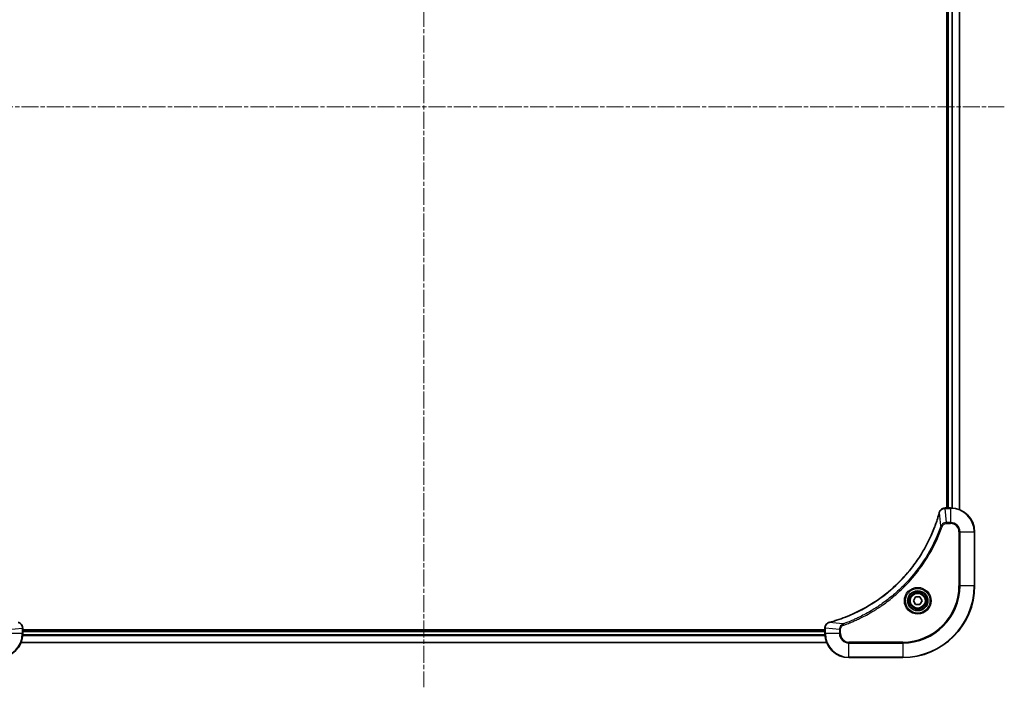
# Model space of a CAD drawing. Units: millimetres. Extents: x 0 to 9640, y 0 to 1686.
# Drawn here: x 1994 to 2323, y 614 to 837 of the extents above; entities that cross this region are included whole.
import ezdxf

# ---------------------------------------------------------------- set-up
doc = ezdxf.new("R2010")
doc.units = ezdxf.units.MM
doc.linetypes.add('CHAIN', pattern=[0.3543, 0.2362, -0.0295, 0.0591, -0.0295])
for name, color, linetype, lineweight in [('Centerline (ISO)', 131, 'Continuous', 18), ('Visible (ISO)', 7, 'Continuous', 35), ('Visible Narrow (ISO)', 7, 'Continuous', 25)]:
    doc.layers.add(name, color=color, linetype=linetype, lineweight=lineweight)

msp = doc.modelspace()

# ---------------------------------------------------------------- linework, layer by layer
at = {"layer": 'Centerline (ISO)', "linetype": 'CHAIN', "ltscale": 23.990969}
for p, q in [((2128.8723, 1018.4193), (2128.8723, 613.5888)), ((1934.9418, 807.5193), (2322.8028, 807.5193))]:
    msp.add_line(p, q, dxfattribs=at)
at = {"layer": 'Visible (ISO)'}
for p, q in [((2303.5723, 941.5193), (2303.5723, 673.5193)), ((2303.8723, 941.5193), (2303.8723, 673.5193)), ((2307.8723, 672.9355), (2307.8723, 942.1031)), ((2303.0413, 673.5193), (2303.0259, 673.5193)), ((2304.8723, 673.5193), (2303.0413, 673.5193)), ((2312.8723, 647.5193), (2312.8723, 665.5193)), ((2292.4289, 642.5193), (2293.1506, 643.7693)), ((2293.1506, 641.2693), (2292.4289, 642.5193)), ((2293.1506, 643.7693), (2294.594, 643.7693)), ((2294.594, 643.7693), (2295.3157, 642.5193)), ((2295.3157, 642.5193), (2294.594, 641.2693)), ((2294.594, 641.2693), (2293.1506, 641.2693)), ((1994.8723, 633.3503), (1994.8723, 633.3656)), ((1994.8723, 631.5193), (1994.8723, 633.3503)), ((2262.8723, 632.8193), (1994.8723, 632.8193)), ((2262.8723, 632.5193), (1994.8723, 632.5193)), ((2262.8723, 633.3656), (2262.8723, 633.3503)), ((2262.8723, 633.3503), (2262.8723, 631.5193)), ((1994.2885, 628.5193), (2263.4561, 628.5193)), ((2270.8723, 623.5193), (2288.8723, 623.5193))]:
    msp.add_line(p, q, dxfattribs=at)
for radius in [3.25, 2.75]:
    msp.add_circle((2293.8723, 642.5193), radius, dxfattribs=at)
for centre, radius, start, end in [((2304.8723, 665.5193), 8, 0, 90), ((2288.8723, 647.5193), 24, 270, 0), ((1986.8723, 631.5193), 8, 270, 0), ((2270.8723, 631.5193), 8, 180, 270)]:
    msp.add_arc(centre, radius, start, end, dxfattribs=at)
for points, knots in [([(2301.0748, 671.9655), (2301.0185, 671.7567), (2300.9608, 671.5483), (2300.8454, 671.1412), (2300.7878, 670.9424), (2300.6093, 670.34), (2300.4846, 669.9375), (2300.1868, 669.0153), (2300.0102, 668.4968), (2299.6483, 667.4866), (2299.4636, 666.9947), (2298.9877, 665.7832), (2298.6876, 665.067), (2297.961, 663.4361), (2297.5235, 662.5262), (2296.4571, 660.4644), (2295.8102, 659.3219), (2294.2251, 656.754), (2293.2577, 655.3467), (2290.7396, 652.0441), (2289.1181, 650.2029), (2285.1913, 646.3324), (2282.8164, 644.3735), (2277.0002, 640.3836), (2273.4526, 638.5084), (2268.7485, 636.677), (2267.7473, 636.3221), (2266.1951, 635.8249), (2265.6512, 635.6604), (2264.879, 635.4406), (2264.6527, 635.3779), (2264.426, 635.3167)], [0, 0, 0, 0, 0.06549657, 0.06549657, 0.12817861, 0.12817861, 0.2557943, 0.2557943, 0.42169471, 0.42169471, 0.58081118, 0.58081118, 0.81593963, 0.81593963, 1.12160661, 1.12160661, 1.51897368, 1.51897368, 2.03555087, 2.03555087, 2.7767893, 2.7767893, 3.70555522, 3.70555522, 4.91295092, 4.91295092, 5.23453446, 5.23453446, 5.40661912, 5.40661912, 5.47772979, 5.47772979, 5.47772979, 5.47772979]), ([(2301.0943, 672.0378), (2301.0911, 672.0258), (2301.0878, 672.0138), (2301.0814, 671.9897), (2301.0781, 671.9776), (2301.0748, 671.9655)], [0.00000000006, 0.00000000006, 0.00000000006, 0.00000000006, 0.00379309206, 0.00379309206, 0.00758618406, 0.00758618406, 0.00758618406, 0.00758618406]), ([(2303.0259, 673.5193), (2302.7654, 673.5193), (2302.5049, 673.4677), (2302.0118, 673.2645), (2301.7813, 673.1084), (2301.4456, 672.7629), (2301.3237, 672.5898), (2301.174, 672.2856), (2301.128, 672.1632), (2301.0943, 672.0378)], [-0.196787795, -0.196787795, -0.196787795, -0.196787795, -0.138164041, -0.138164041, -0.076757801, -0.076757801, -0.029522231, -0.029522231, 0, 0, 0, 0]), ([(1994.8723, 633.3656), (1994.8723, 633.6262), (1994.8207, 633.8867), (1994.6176, 634.3798), (1994.4614, 634.6102), (1994.1159, 634.9459), (1993.9428, 635.0678), (1993.6387, 635.2176), (1993.5162, 635.2636), (1993.3908, 635.2973)], [-0.196787795, -0.196787795, -0.196787795, -0.196787795, -0.138164041, -0.138164041, -0.076757801, -0.076757801, -0.029522231, -0.029522231, 0, 0, 0, 0]), ([(2264.3538, 635.2973), (2264.1748, 635.2492), (2264.002, 635.176), (2263.5867, 634.9265), (2263.3655, 634.7144), (2262.9883, 634.1406), (2262.8723, 633.7534), (2262.8723, 633.3656)], [-0.196787795, -0.196787795, -0.196787795, -0.196787795, -0.154661595, -0.154661595, -0.087259675, -0.087259675, 0, 0, 0, 0]), ([(2264.426, 635.3167), (2264.414, 635.3134), (2264.4019, 635.3102), (2264.3778, 635.3037), (2264.3657, 635.3005), (2264.3538, 635.2973)], [0, 0, 0, 0, 0.003793092, 0.003793092, 0.007586184, 0.007586184, 0.007586184, 0.007586184])]:
    msp.add_open_spline(points, degree=3, knots=knots, dxfattribs=at)
at = {"layer": 'Visible Narrow (ISO)'}
for p, q in [((2304.1723, 673.5193), (2304.1723, 941.5193)), ((2305.2318, 941.5273), (2305.2318, 673.5112)), ((2305.4622, 673.4975), (2305.4622, 941.541)), ((2307.8028, 942.0753), (2307.8028, 672.9632)), ((2301.6345, 667.4899), (2301.1038, 671.9576)), ((2303.0413, 673.3728), (2303.0413, 673.5193)), ((2303.0413, 673.3728), (2304.8723, 673.3728)), ((2303.5352, 668.6657), (2303.0413, 673.3728)), ((2304.8723, 673.5193), (2304.8723, 673.3728)), ((2304.8723, 673.3728), (2304.8723, 668.6657)), ((2304.8723, 668.6657), (2303.5352, 668.6657)), ((2303.5352, 668.6657), (2303.5352, 668.3122)), ((2303.5352, 668.3122), (2304.8723, 668.3122)), ((2304.8723, 668.6657), (2304.8723, 668.3122)), ((2301.6345, 667.4899), (2302.0671, 667.3365)), ((2307.6652, 665.5193), (2307.6652, 647.5193)), ((2308.0187, 665.5193), (2307.6652, 665.5193)), ((2308.0187, 647.5193), (2308.0187, 665.5193)), ((2308.0187, 665.5193), (2312.7258, 665.5193)), ((2312.7258, 665.5193), (2312.8723, 665.5193)), ((2312.7258, 665.5193), (2312.7258, 647.5193)), ((2307.6652, 647.5193), (2308.0187, 647.5193)), ((2312.7258, 647.5193), (2308.0187, 647.5193)), ((2312.7258, 647.5193), (2312.8723, 647.5193)), ((2268.9016, 634.7571), (2264.4339, 635.2877)), ((1990.0187, 632.8564), (1994.7258, 633.3503)), ((1994.7258, 633.3503), (1994.8723, 633.3503)), ((1994.7258, 633.3503), (1994.7258, 631.5193)), ((1994.8723, 632.2193), (2262.8723, 632.2193)), ((2262.8723, 633.3503), (2263.0187, 633.3503)), ((2263.0187, 631.5193), (2263.0187, 633.3503)), ((2267.7258, 632.8564), (2263.0187, 633.3503)), ((2267.7258, 632.8564), (2267.7258, 631.5193)), ((2267.7258, 632.8564), (2268.0794, 632.8564)), ((2268.0794, 631.5193), (2268.0794, 632.8564)), ((2268.9016, 634.7571), (2269.055, 634.3244)), ((1994.7258, 631.5193), (1990.0187, 631.5193)), ((2263.4283, 628.5888), (1994.3162, 628.5888)), ((1994.8723, 631.5193), (1994.7258, 631.5193)), ((1994.8505, 630.9293), (2262.8941, 630.9293)), ((2262.8804, 631.1598), (1994.8642, 631.1598)), ((2263.0187, 631.5193), (2262.8723, 631.5193)), ((2267.7258, 631.5193), (2263.0187, 631.5193)), ((2267.7258, 631.5193), (2268.0794, 631.5193)), ((2288.8723, 628.7264), (2270.8723, 628.7264)), ((2270.8723, 628.3728), (2270.8723, 628.7264)), ((2270.8723, 628.3728), (2288.8723, 628.3728)), ((2270.8723, 623.6657), (2270.8723, 628.3728)), ((2288.8723, 628.3728), (2288.8723, 628.7264)), ((2288.8723, 628.3728), (2288.8723, 623.6657)), ((2288.8723, 623.6657), (2270.8723, 623.6657)), ((2270.8723, 623.6657), (2270.8723, 623.5193)), ((2288.8723, 623.6657), (2288.8723, 623.5193))]:
    msp.add_line(p, q, dxfattribs=at)
for radius in [4.4571, 4.1036, 3.3964, 2.45]:
    msp.add_circle((2293.8723, 642.5193), radius, dxfattribs=at)
for centre, radius, start, end in [((2304.8723, 665.5193), 7.8536, 0, 90), ((2304.8723, 665.5193), 3.1464, 0, 90), ((2304.8723, 665.5193), 2.7929, 0, 90), ((2288.8723, 647.5193), 18.7929, 270, 0), ((2288.8723, 647.5193), 23.8536, 270, 0), ((2288.8723, 647.5193), 19.1464, 270, 0), ((1986.8723, 631.5193), 7.8536, 270, 0), ((2270.8723, 631.5193), 7.8536, 180, 270), ((2270.8723, 631.5193), 3.1464, 180, 270), ((2270.8723, 631.5193), 2.7929, 180, 270)]:
    msp.add_arc(centre, radius, start, end, dxfattribs=at)
for centre, major_axis, ratio, start_param, end_param in [((2301.5576, 671.8352), (-0.4827, 0.1303), 0.00038233, 0, 0.34837257), ((2301.5772, 671.9081), (-0.4829, 0.1296), 0.14287502, 5.88309318, 6.28318531), ((2303.0259, 673.0193), (0, 0.5), 0.00935385, 0, 0.78591171), ((2264.4834, 634.8144), (-0.1296, 0.4829), 0.14287502, 0, 0.40009213), ((2264.5564, 634.834), (-0.1303, 0.4827), 0.00038233, 5.93481276, 6.28318533), ((1994.3723, 633.3656), (0.5, 0), 0.00935385, 0, 0.78591171), ((2263.3723, 633.3656), (-0.5, 0), 0.00935385, 5.4972736, 6.28318531)]:
    msp.add_ellipse(centre, major_axis=major_axis, ratio=ratio, start_param=start_param, end_param=end_param, dxfattribs=at)
for points, knots in [([(2264.4339, 635.2877), (2264.6612, 635.3492), (2264.8872, 635.4116), (2265.66, 635.6312), (2266.2043, 635.7955), (2267.7576, 636.2925), (2268.7595, 636.6472), (2273.4671, 638.4782), (2277.0175, 640.3538), (2282.8382, 644.3454), (2285.2149, 646.3055), (2289.1444, 650.1786), (2290.7669, 652.0211), (2293.2864, 655.3262), (2294.2542, 656.7347), (2295.8399, 659.3045), (2296.4869, 660.448), (2297.5535, 662.5113), (2297.991, 663.4219), (2298.7176, 665.0541), (2299.0176, 665.7708), (2299.4934, 666.9832), (2299.6781, 667.4755), (2300.0398, 668.4864), (2300.2163, 669.0053), (2300.514, 669.9282), (2300.6386, 670.331), (2300.817, 670.9338), (2300.8745, 671.1327), (2300.9899, 671.5401), (2301.0472, 671.7483), (2301.1038, 671.9576)], [-5.47772979, -5.47772979, -5.47772979, -5.47772979, -5.40661912, -5.40661912, -5.23453446, -5.23453446, -4.91295092, -4.91295092, -3.70555522, -3.70555522, -2.7767893, -2.7767893, -2.03555087, -2.03555087, -1.51897368, -1.51897368, -1.12160661, -1.12160661, -0.81593963, -0.81593963, -0.58081118, -0.58081118, -0.42169471, -0.42169471, -0.2557943, -0.2557943, -0.12817861, -0.12817861, -0.06549657, -0.06549657, 0, 0, 0, 0]), ([(2301.1038, 671.9576), (2301.1099, 671.9743), (2301.116, 671.9908), (2301.1279, 672.023), (2301.1338, 672.0388), (2301.1396, 672.0544)], [-0.00758618406, -0.00758618406, -0.00758618406, -0.00758618406, -0.00379309206, -0.00379309206, -0.00000000006, -0.00000000006, -0.00000000006, -0.00000000006]), ([(2301.1396, 672.0544), (2301.185, 672.1757), (2301.2419, 672.2901), (2301.4132, 672.5684), (2301.5416, 672.7206), (2301.8757, 673.0203), (2302.0933, 673.1525), (2302.5488, 673.3255), (2302.7852, 673.3702), (2303.0226, 673.3726)], [0, 0, 0, 0, 0.029522231, 0.029522231, 0.076757801, 0.076757801, 0.138164041, 0.138164041, 0.196787795, 0.196787795, 0.196787795, 0.196787795]), ([(2303.0226, 673.3726), (2303.0257, 673.3727), (2303.0288, 673.3727), (2303.035, 673.3728), (2303.0382, 673.3728), (2303.0413, 673.3728)], [-0.00153668531, -0.00153668531, -0.00153668531, -0.00153668531, -0.00076834265, -0.00076834265, 0, 0, 0, 0]), ([(2303.5352, 668.6657), (2303.2845, 668.6634), (2303.0354, 668.6181), (2302.5858, 668.4529), (2302.3829, 668.3408), (2302.059, 668.0838), (2301.9296, 667.9527), (2301.7488, 667.7057), (2301.6862, 667.6024), (2301.6345, 667.4899)], [-0.187504168, -0.187504168, -0.187504168, -0.187504168, -0.125670471, -0.125670471, -0.069816928, -0.069816928, -0.026852665, -0.026852665, 0, 0, 0, 0]), ([(2302.0671, 667.3365), (2302.097, 667.4209), (2302.1362, 667.5019), (2302.2574, 667.7006), (2302.351, 667.811), (2302.5968, 668.0303), (2302.7582, 668.1287), (2303.123, 668.273), (2303.3291, 668.3122), (2303.5352, 668.3122)], [0, 0, 0, 0, 0.026852665, 0.026852665, 0.069816928, 0.069816928, 0.125670471, 0.125670471, 0.187504168, 0.187504168, 0.187504168, 0.187504168]), ([(2301.6345, 667.4899), (2301.6005, 667.3949), (2301.5672, 667.3011), (2301.4554, 666.9915), (2301.3762, 666.7765), (2301.0142, 665.8123), (2300.7159, 665.0689), (2299.9385, 663.2495), (2299.4402, 662.1818), (2297.5136, 658.3841), (2295.8834, 655.7566), (2292.6232, 651.3888), (2291.0801, 649.5835), (2288.2528, 646.6869), (2287.0245, 645.541), (2284.5404, 643.4317), (2283.2901, 642.4616), (2281.0069, 640.8459), (2279.9904, 640.1772), (2278.1541, 639.0562), (2277.3429, 638.5897), (2275.9046, 637.8115), (2275.2826, 637.4905), (2274.136, 636.9269), (2273.6135, 636.6804), (2272.6821, 636.2592), (2272.2749, 636.0811), (2271.5507, 635.775), (2271.2345, 635.6449), (2270.6731, 635.42), (2270.4282, 635.3241), (2269.9938, 635.1575), (2269.8045, 635.0861), (2269.4845, 634.9674), (2269.3539, 634.9196), (2269.1161, 634.8336), (2269.0096, 634.7957), (2268.9016, 634.7571)], [-4.82621249, -4.82621249, -4.82621249, -4.82621249, -4.79590965, -4.79590965, -4.72660511, -4.72660511, -4.4843018, -4.4843018, -4.127973, -4.127973, -3.19579554, -3.19579554, -2.47873595, -2.47873595, -1.97105483, -1.97105483, -1.49272454, -1.49272454, -1.12477817, -1.12477817, -0.8417425, -0.8417425, -0.62997615, -0.62997615, -0.45517217, -0.45517217, -0.32070756, -0.32070756, -0.21727325, -0.21727325, -0.1377084, -0.1377084, -0.07650467, -0.07650467, -0.0344265, -0.0344265, 0, 0, 0, 0]), ([(2269.055, 634.3244), (2269.1632, 634.3628), (2269.2712, 634.4014), (2269.5111, 634.4881), (2269.6428, 634.5363), (2269.9657, 634.6558), (2270.1566, 634.7277), (2270.5948, 634.8956), (2270.8417, 634.9922), (2271.4081, 635.2188), (2271.727, 635.3499), (2272.4576, 635.6583), (2272.8683, 635.8378), (2273.8078, 636.2623), (2274.3349, 636.5107), (2275.4915, 637.0788), (2276.119, 637.4024), (2277.5699, 638.1868), (2278.3881, 638.6571), (2280.2405, 639.7873), (2281.2659, 640.4617), (2283.5691, 642.0909), (2284.8302, 643.0692), (2287.336, 645.1965), (2288.5749, 646.3522), (2291.4266, 649.2739), (2292.9828, 651.0949), (2296.2706, 655.5009), (2297.9142, 658.1513), (2299.8562, 661.9823), (2300.3584, 663.0593), (2301.1418, 664.8946), (2301.4423, 665.6445), (2301.807, 666.617), (2301.8868, 666.8338), (2301.9994, 667.1462), (2302.0334, 667.2413), (2302.0671, 667.3365)], [0, 0, 0, 0, 0.0344265, 0.0344265, 0.07650467, 0.07650467, 0.1377084, 0.1377084, 0.21727325, 0.21727325, 0.32070756, 0.32070756, 0.45517217, 0.45517217, 0.62997615, 0.62997615, 0.8417425, 0.8417425, 1.12477817, 1.12477817, 1.49272454, 1.49272454, 1.97105483, 1.97105483, 2.47873595, 2.47873595, 3.19579554, 3.19579554, 4.127973, 4.127973, 4.4843018, 4.4843018, 4.72660511, 4.72660511, 4.79590965, 4.79590965, 4.82621249, 4.82621249, 4.82621249, 4.82621249]), ([(1993.4074, 635.2519), (1993.5287, 635.2065), (1993.6432, 635.1496), (1993.9214, 634.9783), (1994.0736, 634.8499), (1994.3733, 634.5158), (1994.5055, 634.2982), (1994.6786, 633.8428), (1994.7233, 633.6064), (1994.7257, 633.3689)], [0, 0, 0, 0, 0.029522231, 0.029522231, 0.076757801, 0.076757801, 0.138164041, 0.138164041, 0.196787795, 0.196787795, 0.196787795, 0.196787795]), ([(2263.0189, 633.3689), (2263.0225, 633.7223), (2263.1205, 634.0733), (2263.4425, 634.6166), (2263.6319, 634.8272), (2264.0049, 635.0991), (2264.1641, 635.1872), (2264.3371, 635.2519)], [0, 0, 0, 0, 0.087259675, 0.087259675, 0.154661595, 0.154661595, 0.196787795, 0.196787795, 0.196787795, 0.196787795]), ([(2264.3371, 635.2519), (2264.3527, 635.2577), (2264.3685, 635.2636), (2264.4008, 635.2756), (2264.4172, 635.2816), (2264.4339, 635.2877)], [-0.007586184, -0.007586184, -0.007586184, -0.007586184, -0.003793092, -0.003793092, 0, 0, 0, 0]), ([(1994.7257, 633.3689), (1994.7257, 633.3658), (1994.7257, 633.3627), (1994.7258, 633.3565), (1994.7258, 633.3534), (1994.7258, 633.3503)], [-0.00153668531, -0.00153668531, -0.00153668531, -0.00153668531, -0.00076834265, -0.00076834265, 0, 0, 0, 0]), ([(2263.0187, 633.3503), (2263.0188, 633.3534), (2263.0188, 633.3565), (2263.0189, 633.3627), (2263.0189, 633.3658), (2263.0189, 633.3689)], [-0.00153668531, -0.00153668531, -0.00153668531, -0.00153668531, -0.00076834266, -0.00076834266, -0.00000000001, -0.00000000001, -0.00000000001, -0.00000000001]), ([(2268.9016, 634.7571), (2268.7032, 634.6658), (2268.533, 634.542), (2268.1951, 634.2176), (2268.0449, 634.0033), (2267.8521, 633.5958), (2267.793, 633.409), (2267.7381, 633.0986), (2267.727, 632.9777), (2267.7258, 632.8564)], [-0.187502416, -0.187502416, -0.187502416, -0.187502416, -0.14010274, -0.14010274, -0.077834855, -0.077834855, -0.029936483, -0.029936483, 0, 0, 0, 0]), ([(2268.0794, 632.8564), (2268.0794, 632.9561), (2268.0885, 633.0559), (2268.1355, 633.3111), (2268.1873, 633.4639), (2268.3554, 633.7904), (2268.4865, 633.9568), (2268.7679, 634.1902), (2268.9061, 634.2716), (2269.055, 634.3244)], [0, 0, 0, 0, 0.029936483, 0.029936483, 0.077834855, 0.077834855, 0.14010274, 0.14010274, 0.187502416, 0.187502416, 0.187502416, 0.187502416])]:
    msp.add_open_spline(points, degree=3, knots=knots, dxfattribs=at)

doc.saveas('drawing.dxf')
